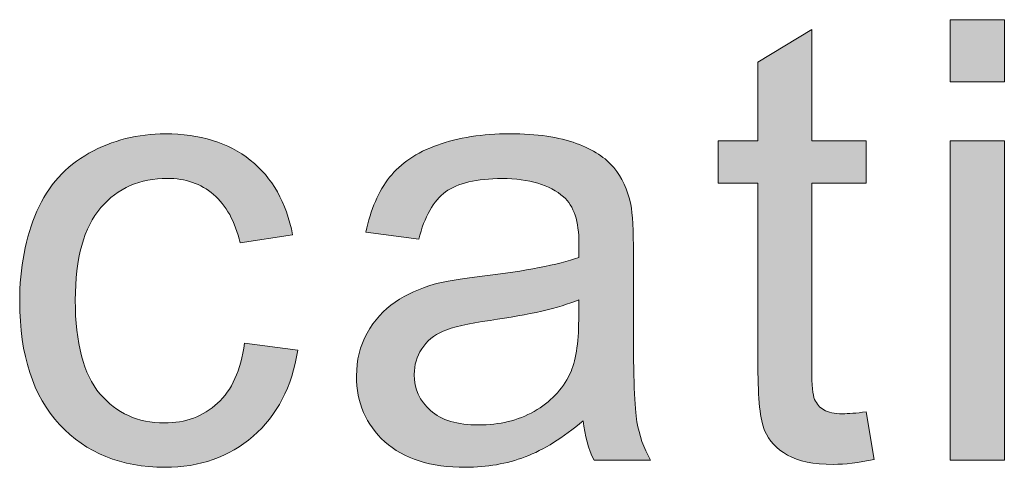
# Model space of a CAD drawing. Units: inches. Extents: x 0 to 8.5, y -11 to 0.
# Drawn here: x 1 to 1.1, y -0.5 to -0.5 of the extents above; entities that cross this region are included whole.
import ezdxf

# ---------------------------------------------------------------- set-up
doc = ezdxf.new("R2010")
doc.units = ezdxf.units.IN
doc.header["$LTSCALE"] = 0.03937
doc.header["$MEASUREMENT"] = 0
doc.layers.add('TB', color=7, linetype='Continuous', true_color=0x000000)

# ---------------------------------------------------------------- blocks, each defined once
blk = doc.blocks.new('block 26')
at = {"layer": 'TB', "true_color": 0x231f20, "extrusion": (0, 0, -1)}
for points in [[(-1.06262, -0.50623), (-1.06262, -0.49966), (-1.06835, -0.49966), (-1.06835, -0.50623)], [(-1.05375, -0.5411), (-1.05458, -0.54614), (-1.05398, -0.54626), (-1.0534, -0.54637), (-1.05284, -0.54645), (-1.05229, -0.54653), (-1.05176, -0.54658), (-1.05124, -0.54663), (-1.05075, -0.54665), (-1.05027, -0.54666), (-1.04988, -0.54665), (-1.04951, -0.54664), (-1.04915, -0.54662), (-1.0488, -0.5466), (-1.04846, -0.54656), (-1.04813, -0.54652), (-1.04781, -0.54647), (-1.0475, -0.54641), (-1.0472, -0.54635), (-1.04706, -0.54631), (-1.04692, -0.54627), (-1.04678, -0.54623), (-1.04664, -0.54619), (-1.04651, -0.54615), (-1.04638, -0.5461), (-1.04625, -0.54606), (-1.04613, -0.54601), (-1.04601, -0.54595), (-1.04589, -0.5459), (-1.04577, -0.54585), (-1.04566, -0.54579), (-1.04555, -0.54573), (-1.04544, -0.54567), (-1.04523, -0.54554), (-1.04513, -0.54548), (-1.04503, -0.54541), (-1.04493, -0.54535), (-1.04483, -0.54528), (-1.04474, -0.54521), (-1.04464, -0.54514), (-1.04455, -0.54507), (-1.04447, -0.54499), (-1.04438, -0.54492), (-1.04429, -0.54484), (-1.04421, -0.54477), (-1.04413, -0.54469), (-1.04405, -0.54461), (-1.04398, -0.54453), (-1.0439, -0.54445), (-1.04383, -0.54437), (-1.04376, -0.54428), (-1.04369, -0.5442), (-1.04362, -0.54411), (-1.04356, -0.54402), (-1.0435, -0.54393), (-1.04343, -0.54384), (-1.04338, -0.54375), (-1.04332, -0.54366), (-1.04326, -0.54356), (-1.04321, -0.54347), (-1.04316, -0.54337), (-1.04311, -0.54328), (-1.04307, -0.54318), (-1.04302, -0.54308), (-1.04298, -0.54297), (-1.04294, -0.54286), (-1.0429, -0.54275), (-1.04286, -0.54262), (-1.04282, -0.54249), (-1.04279, -0.54236), (-1.04275, -0.54221), (-1.04272, -0.54206), (-1.04266, -0.54174), (-1.0426, -0.54138), (-1.04254, -0.541), (-1.0425, -0.5406), (-1.04242, -0.5397), (-1.04236, -0.53869), (-1.04233, -0.53757), (-1.04232, -0.53634), (-1.04232, -0.53634), (-1.04232, -0.51693), (-1.04232, -0.51693), (-1.03813, -0.51693), (-1.03813, -0.51693), (-1.03813, -0.51248), (-1.03813, -0.51248), (-1.04232, -0.51248), (-1.04232, -0.51248), (-1.04232, -0.50414), (-1.04232, -0.50414), (-1.048, -0.50071), (-1.048, -0.50071), (-1.048, -0.51248), (-1.048, -0.51248), (-1.05375, -0.51248), (-1.05375, -0.51248), (-1.05375, -0.51693), (-1.05375, -0.51693), (-1.048, -0.51693), (-1.048, -0.51693), (-1.048, -0.53665), (-1.04801, -0.53723), (-1.04802, -0.53776), (-1.04805, -0.53824), (-1.04808, -0.53866), (-1.0481, -0.53885), (-1.04812, -0.53903), (-1.04815, -0.53919), (-1.04818, -0.53934), (-1.04819, -0.53941), (-1.04821, -0.53947), (-1.04822, -0.53954), (-1.04824, -0.53959), (-1.04826, -0.53965), (-1.04828, -0.5397), (-1.04829, -0.53975), (-1.0483, -0.53977), (-1.04831, -0.53979), (-1.04833, -0.53984), (-1.04835, -0.53988), (-1.04837, -0.53992), (-1.04839, -0.53996), (-1.04842, -0.54001), (-1.04844, -0.54005), (-1.04846, -0.54009), (-1.04849, -0.54013), (-1.04851, -0.54016), (-1.04854, -0.5402), (-1.04857, -0.54024), (-1.04859, -0.54028), (-1.04862, -0.54031), (-1.04865, -0.54035), (-1.04868, -0.54039), (-1.04871, -0.54042), (-1.04874, -0.54046), (-1.04877, -0.54049), (-1.0488, -0.54052), (-1.04884, -0.54056), (-1.04887, -0.54059), (-1.04891, -0.54062), (-1.04894, -0.54065), (-1.04898, -0.54068), (-1.04901, -0.54071), (-1.04905, -0.54074), (-1.04909, -0.54077), (-1.04913, -0.5408), (-1.04917, -0.54083), (-1.04921, -0.54085), (-1.04925, -0.54088), (-1.04929, -0.54091), (-1.04933, -0.54093), (-1.04938, -0.54096), (-1.04942, -0.54098), (-1.04947, -0.541), (-1.04952, -0.54102), (-1.04957, -0.54105), (-1.04962, -0.54107), (-1.04967, -0.54109), (-1.04972, -0.5411), (-1.04978, -0.54112), (-1.04983, -0.54114), (-1.04989, -0.54116), (-1.04995, -0.54117), (-1.05, -0.54119), (-1.05012, -0.54121), (-1.05025, -0.54124), (-1.05038, -0.54126), (-1.05051, -0.54127), (-1.05065, -0.54129), (-1.05079, -0.5413), (-1.05094, -0.54131), (-1.05109, -0.54131), (-1.05124, -0.54131), (-1.05149, -0.54131), (-1.05176, -0.5413), (-1.05204, -0.54128), (-1.05235, -0.54126), (-1.05301, -0.54119)], [(-0.98809, -0.53385), (-0.99371, -0.53459), (-0.99365, -0.53495), (-0.99358, -0.5353), (-0.99351, -0.53566), (-0.99343, -0.536), (-0.99335, -0.53634), (-0.99326, -0.53668), (-0.99317, -0.53701), (-0.99307, -0.53734), (-0.99296, -0.53766), (-0.99285, -0.53797), (-0.99274, -0.53829), (-0.99261, -0.53859), (-0.99249, -0.53889), (-0.99235, -0.53919), (-0.99221, -0.53948), (-0.99207, -0.53977), (-0.99192, -0.54005), (-0.99176, -0.54033), (-0.9916, -0.5406), (-0.99143, -0.54087), (-0.99126, -0.54113), (-0.99108, -0.54138), (-0.9909, -0.54164), (-0.99071, -0.54188), (-0.99051, -0.54213), (-0.99031, -0.54236), (-0.9901, -0.5426), (-0.98989, -0.54282), (-0.98967, -0.54305), (-0.98945, -0.54327), (-0.98922, -0.54348), (-0.98899, -0.54369), (-0.98875, -0.54389), (-0.98851, -0.54408), (-0.98826, -0.54427), (-0.98801, -0.54446), (-0.98776, -0.54463), (-0.98751, -0.5448), (-0.98725, -0.54496), (-0.98699, -0.54512), (-0.98672, -0.54527), (-0.98645, -0.54542), (-0.98618, -0.54555), (-0.9859, -0.54569), (-0.98562, -0.54581), (-0.98534, -0.54593), (-0.98505, -0.54604), (-0.98476, -0.54615), (-0.98447, -0.54625), (-0.98418, -0.54634), (-0.98388, -0.54643), (-0.98357, -0.54651), (-0.98327, -0.54658), (-0.98296, -0.54665), (-0.98264, -0.54671), (-0.98233, -0.54676), (-0.98201, -0.54681), (-0.98168, -0.54685), (-0.98136, -0.54689), (-0.98102, -0.54692), (-0.98069, -0.54694), (-0.98035, -0.54696), (-0.98001, -0.54697), (-0.97967, -0.54697), (-0.97924, -0.54697), (-0.97881, -0.54695), (-0.9784, -0.54693), (-0.97798, -0.5469), (-0.97757, -0.54686), (-0.97717, -0.54681), (-0.97677, -0.54675), (-0.97638, -0.54669), (-0.97599, -0.54661), (-0.97561, -0.54653), (-0.97523, -0.54644), (-0.97486, -0.54633), (-0.97449, -0.54622), (-0.97413, -0.54611), (-0.97378, -0.54598), (-0.97343, -0.54584), (-0.97308, -0.5457), (-0.97274, -0.54554), (-0.97241, -0.54538), (-0.97208, -0.54521), (-0.97175, -0.54502), (-0.97144, -0.54484), (-0.97112, -0.54464), (-0.97081, -0.54443), (-0.97051, -0.54421), (-0.97022, -0.54399), (-0.96992, -0.54375), (-0.96964, -0.54351), (-0.96936, -0.54326), (-0.96908, -0.543), (-0.96881, -0.54273), (-0.96855, -0.54245), (-0.96829, -0.54217), (-0.96804, -0.54187), (-0.96779, -0.54157), (-0.96756, -0.54126), (-0.96733, -0.54094), (-0.96711, -0.54061), (-0.9669, -0.54028), (-0.9667, -0.53994), (-0.96651, -0.53959), (-0.96632, -0.53924), (-0.96615, -0.53887), (-0.96598, -0.5385), (-0.96582, -0.53812), (-0.96566, -0.53774), (-0.96552, -0.53734), (-0.96538, -0.53694), (-0.96526, -0.53653), (-0.96514, -0.53611), (-0.96503, -0.53569), (-0.96492, -0.53526), (-0.96483, -0.53482), (-0.96474, -0.53437), (-0.96466, -0.53391), (-0.96459, -0.53345), (-0.96453, -0.53298), (-0.96448, -0.5325), (-0.96443, -0.53202), (-0.96439, -0.53152), (-0.96434, -0.53051), (-0.96433, -0.52947), (-0.96434, -0.5288), (-0.96436, -0.52813), (-0.96439, -0.52748), (-0.96444, -0.52683), (-0.96451, -0.5262), (-0.96459, -0.52557), (-0.96468, -0.52496), (-0.96478, -0.52436), (-0.96491, -0.52376), (-0.96504, -0.52318), (-0.96519, -0.52261), (-0.96535, -0.52205), (-0.96553, -0.5215), (-0.96572, -0.52096), (-0.96593, -0.52043), (-0.96615, -0.51991), (-0.96626, -0.51966), (-0.96638, -0.51941), (-0.9665, -0.51916), (-0.96663, -0.51892), (-0.96676, -0.51868), (-0.96689, -0.51845), (-0.96703, -0.51822), (-0.96717, -0.51799), (-0.96731, -0.51777), (-0.96746, -0.51755), (-0.96761, -0.51734), (-0.96777, -0.51713), (-0.96793, -0.51692), (-0.96809, -0.51672), (-0.96826, -0.51652), (-0.96843, -0.51633), (-0.9686, -0.51614), (-0.96878, -0.51595), (-0.96896, -0.51577), (-0.96914, -0.51559), (-0.96933, -0.51542), (-0.96952, -0.51525), (-0.96972, -0.51508), (-0.96992, -0.51492), (-0.97012, -0.51476), (-0.97033, -0.51461), (-0.97054, -0.51446), (-0.97076, -0.51431), (-0.97098, -0.51417), (-0.9712, -0.51403), (-0.97142, -0.5139), (-0.97165, -0.51377), (-0.97212, -0.51352), (-0.97259, -0.51329), (-0.97306, -0.51307), (-0.97354, -0.51287), (-0.97403, -0.51269), (-0.97452, -0.51252), (-0.97502, -0.51237), (-0.97552, -0.51223), (-0.97602, -0.51211), (-0.97654, -0.51201), (-0.97705, -0.51192), (-0.97757, -0.51185), (-0.9781, -0.51179), (-0.97863, -0.51175), (-0.97917, -0.51173), (-0.97971, -0.51172), (-0.98039, -0.51173), (-0.98105, -0.51176), (-0.98138, -0.51179), (-0.9817, -0.51182), (-0.98202, -0.51185), (-0.98233, -0.51189), (-0.98264, -0.51194), (-0.98294, -0.51199), (-0.98325, -0.51205), (-0.98354, -0.51211), (-0.98384, -0.51218), (-0.98413, -0.51225), (-0.98441, -0.51233), (-0.9847, -0.51242), (-0.98498, -0.51251), (-0.98525, -0.5126), (-0.98552, -0.5127), (-0.98579, -0.51281), (-0.98605, -0.51292), (-0.98631, -0.51304), (-0.98656, -0.51316), (-0.98682, -0.51329), (-0.98706, -0.51342), (-0.98731, -0.51356), (-0.98755, -0.5137), (-0.98778, -0.51385), (-0.98801, -0.514), (-0.98824, -0.51416), (-0.98847, -0.51433), (-0.98869, -0.5145), (-0.9889, -0.51468), (-0.98912, -0.51486), (-0.98932, -0.51504), (-0.98952, -0.51523), (-0.98972, -0.51543), (-0.98991, -0.51563), (-0.9901, -0.51583), (-0.99028, -0.51604), (-0.99046, -0.51625), (-0.99063, -0.51647), (-0.9908, -0.51669), (-0.99096, -0.51692), (-0.99112, -0.51715), (-0.99127, -0.51738), (-0.99141, -0.51762), (-0.99156, -0.51787), (-0.99169, -0.51812), (-0.99183, -0.51837), (-0.99195, -0.51863), (-0.99208, -0.51889), (-0.99219, -0.51916), (-0.99231, -0.51943), (-0.99242, -0.5197), (-0.99252, -0.51998), (-0.99262, -0.52027), (-0.99271, -0.52056), (-0.9928, -0.52085), (-0.99288, -0.52115), (-0.99296, -0.52146), (-0.99303, -0.52176), (-0.9931, -0.52208), (-0.99316, -0.52239), (-0.99316, -0.52239), (-0.98762, -0.52325), (-0.98751, -0.52283), (-0.9874, -0.52242), (-0.98727, -0.52203), (-0.98714, -0.52165), (-0.98707, -0.52147), (-0.987, -0.52129), (-0.98692, -0.52111), (-0.98685, -0.52093), (-0.98677, -0.52076), (-0.98668, -0.5206), (-0.9866, -0.52043), (-0.98651, -0.52027), (-0.98642, -0.52011), (-0.98633, -0.51996), (-0.98624, -0.5198), (-0.98614, -0.51966), (-0.98604, -0.51951), (-0.98594, -0.51937), (-0.98583, -0.51923), (-0.98573, -0.5191), (-0.98562, -0.51896), (-0.98551, -0.51884), (-0.9854, -0.51871), (-0.98528, -0.51859), (-0.98516, -0.51847), (-0.98504, -0.51835), (-0.98492, -0.51824), (-0.9848, -0.51813), (-0.98467, -0.51803), (-0.98454, -0.51793), (-0.98441, -0.51783), (-0.98428, -0.51773), (-0.98415, -0.51764), (-0.98401, -0.51755), (-0.98387, -0.51747), (-0.98374, -0.51739), (-0.9836, -0.51731), (-0.98345, -0.51723), (-0.98331, -0.51716), (-0.98317, -0.51709), (-0.98302, -0.51703), (-0.98287, -0.51697), (-0.98272, -0.51691), (-0.98257, -0.51685), (-0.98242, -0.5168), (-0.98226, -0.51675), (-0.98211, -0.51671), (-0.98195, -0.51667), (-0.98179, -0.51663), (-0.98163, -0.51659), (-0.98146, -0.51656), (-0.9813, -0.51653), (-0.98113, -0.51651), (-0.98097, -0.51649), (-0.9808, -0.51647), (-0.98063, -0.51645), (-0.98045, -0.51644), (-0.98028, -0.51643), (-0.9801, -0.51643), (-0.97993, -0.51643), (-0.97966, -0.51643), (-0.97939, -0.51644), (-0.97913, -0.51645), (-0.97887, -0.51647), (-0.97862, -0.5165), (-0.97836, -0.51653), (-0.97812, -0.51657), (-0.97787, -0.51662), (-0.97763, -0.51667), (-0.97739, -0.51673), (-0.97715, -0.51679), (-0.97692, -0.51686), (-0.97668, -0.51694), (-0.97646, -0.51702), (-0.97623, -0.5171), (-0.97601, -0.5172), (-0.97579, -0.5173), (-0.97558, -0.5174), (-0.97537, -0.51752), (-0.97516, -0.51763), (-0.97495, -0.51776), (-0.97475, -0.51789), (-0.97455, -0.51802), (-0.97435, -0.51816), (-0.97416, -0.51831), (-0.97397, -0.51847), (-0.97379, -0.51863), (-0.9736, -0.51879), (-0.97342, -0.51897), (-0.97324, -0.51914), (-0.97307, -0.51933), (-0.9729, -0.51952), (-0.97274, -0.51971), (-0.97258, -0.51992), (-0.97242, -0.52013), (-0.97227, -0.52035), (-0.97213, -0.52057), (-0.97199, -0.5208), (-0.97185, -0.52104), (-0.97172, -0.52129), (-0.9716, -0.52154), (-0.97148, -0.5218), (-0.97137, -0.52207), (-0.97126, -0.52235), (-0.97116, -0.52263), (-0.97106, -0.52292), (-0.97097, -0.52321), (-0.97088, -0.52351), (-0.9708, -0.52382), (-0.97072, -0.52414), (-0.97065, -0.52446), (-0.97058, -0.52479), (-0.97052, -0.52513), (-0.97047, -0.52548), (-0.97037, -0.52619), (-0.9703, -0.52693), (-0.97024, -0.52769), (-0.97021, -0.52849), (-0.9702, -0.52931), (-0.97021, -0.53015), (-0.97024, -0.53095), (-0.97029, -0.53173), (-0.97036, -0.53248), (-0.97046, -0.5332), (-0.97051, -0.53354), (-0.97057, -0.53389), (-0.97063, -0.53422), (-0.9707, -0.53455), (-0.97077, -0.53487), (-0.97085, -0.53518), (-0.97094, -0.53549), (-0.97103, -0.53578), (-0.97112, -0.53607), (-0.97122, -0.53636), (-0.97132, -0.53663), (-0.97143, -0.5369), (-0.97155, -0.53717), (-0.97167, -0.53742), (-0.97179, -0.53767), (-0.97192, -0.53791), (-0.97206, -0.53814), (-0.9722, -0.53837), (-0.97234, -0.53859), (-0.97249, -0.5388), (-0.97265, -0.539), (-0.97281, -0.5392), (-0.97297, -0.53939), (-0.97314, -0.53957), (-0.97331, -0.53975), (-0.97348, -0.53992), (-0.97366, -0.54008), (-0.97384, -0.54024), (-0.97402, -0.5404), (-0.97421, -0.54054), (-0.9744, -0.54068), (-0.97459, -0.54082), (-0.97478, -0.54095), (-0.97498, -0.54107), (-0.97518, -0.54119), (-0.97539, -0.5413), (-0.9756, -0.54141), (-0.97581, -0.54151), (-0.97602, -0.5416), (-0.97624, -0.54169), (-0.97646, -0.54177), (-0.97668, -0.54184), (-0.97691, -0.54191), (-0.97714, -0.54198), (-0.97737, -0.54203), (-0.97761, -0.54208), (-0.97785, -0.54213), (-0.97809, -0.54217), (-0.97834, -0.5422), (-0.97859, -0.54223), (-0.97884, -0.54225), (-0.97909, -0.54226), (-0.97935, -0.54227), (-0.97961, -0.54228), (-0.97982, -0.54227), (-0.98003, -0.54227), (-0.98023, -0.54226), (-0.98044, -0.54224), (-0.98064, -0.54223), (-0.98083, -0.5422), (-0.98103, -0.54218), (-0.98122, -0.54215), (-0.98142, -0.54211), (-0.98161, -0.54207), (-0.98179, -0.54203), (-0.98198, -0.54199), (-0.98216, -0.54193), (-0.98234, -0.54188), (-0.98252, -0.54182), (-0.9827, -0.54176), (-0.98287, -0.54169), (-0.98304, -0.54162), (-0.98321, -0.54155), (-0.98338, -0.54147), (-0.98355, -0.54138), (-0.98371, -0.5413), (-0.98387, -0.5412), (-0.98403, -0.54111), (-0.98419, -0.54101), (-0.98434, -0.54091), (-0.9845, -0.5408), (-0.98465, -0.54069), (-0.9848, -0.54057), (-0.98494, -0.54045), (-0.98509, -0.54033), (-0.98523, -0.5402), (-0.98537, -0.54007), (-0.98551, -0.53994), (-0.98564, -0.5398), (-0.98577, -0.53965), (-0.98589, -0.53951), (-0.98602, -0.53935), (-0.98614, -0.5392), (-0.98625, -0.53903), (-0.98637, -0.53887), (-0.98648, -0.5387), (-0.98659, -0.53852), (-0.98669, -0.53835), (-0.98679, -0.53816), (-0.98689, -0.53798), (-0.98698, -0.53778), (-0.98707, -0.53759), (-0.98716, -0.53739), (-0.98724, -0.53718), (-0.98733, -0.53697), (-0.9874, -0.53676), (-0.98748, -0.53654), (-0.98755, -0.53632), (-0.98762, -0.53609), (-0.98768, -0.53586), (-0.98781, -0.53539), (-0.98791, -0.53489), (-0.98801, -0.53438)], [(-1.06262, -0.54621), (-1.06262, -0.51248), (-1.06835, -0.51248), (-1.06835, -0.54621)]]:
    blk.add_hatch(color=250, dxfattribs=at).paths.add_polyline_path(points, flags=0)
h = blk.add_hatch(color=250, dxfattribs=at)
h.paths.add_polyline_path([(-1.02386, -0.54205), (-1.02307, -0.5427), (-1.02268, -0.54301), (-1.02228, -0.5433), (-1.0219, -0.54358), (-1.02151, -0.54385), (-1.02112, -0.54411), (-1.02074, -0.54435), (-1.02036, -0.54459), (-1.01998, -0.54481), (-1.0196, -0.54501), (-1.01922, -0.54521), (-1.01885, -0.54539), (-1.01848, -0.54556), (-1.01811, -0.54571), (-1.01774, -0.54586), (-1.01737, -0.54599), (-1.017, -0.54612), (-1.01663, -0.54624), (-1.01625, -0.54635), (-1.01587, -0.54645), (-1.01548, -0.54654), (-1.01509, -0.54662), (-1.0147, -0.54669), (-1.0143, -0.54676), (-1.0139, -0.54681), (-1.0135, -0.54686), (-1.01309, -0.5469), (-1.01268, -0.54693), (-1.01227, -0.54695), (-1.01185, -0.54697), (-1.01143, -0.54697), (-1.01075, -0.54696), (-1.01009, -0.54693), (-1.00976, -0.5469), (-1.00944, -0.54687), (-1.00913, -0.54684), (-1.00882, -0.5468), (-1.00851, -0.54675), (-1.00821, -0.5467), (-1.00792, -0.54665), (-1.00763, -0.54659), (-1.00734, -0.54652), (-1.00706, -0.54645), (-1.00679, -0.54637), (-1.00652, -0.54629), (-1.00626, -0.5462), (-1.006, -0.54611), (-1.00574, -0.54601), (-1.00549, -0.54591), (-1.00525, -0.5458), (-1.00501, -0.54569), (-1.00477, -0.54557), (-1.00454, -0.54544), (-1.00432, -0.54531), (-1.0041, -0.54518), (-1.00389, -0.54504), (-1.00368, -0.54489), (-1.00347, -0.54474), (-1.00327, -0.54459), (-1.00308, -0.54442), (-1.00289, -0.54426), (-1.00271, -0.54409), (-1.00253, -0.54391), (-1.00236, -0.54374), (-1.00219, -0.54356), (-1.00203, -0.54337), (-1.00188, -0.54319), (-1.00173, -0.543), (-1.00159, -0.54281), (-1.00145, -0.54261), (-1.00132, -0.54242), (-1.00119, -0.54221), (-1.00107, -0.54201), (-1.00096, -0.5418), (-1.00085, -0.54159), (-1.00075, -0.54138), (-1.00065, -0.54117), (-1.00056, -0.54095), (-1.00048, -0.54073), (-1.0004, -0.5405), (-1.00033, -0.54027), (-1.00026, -0.54004), (-1.0002, -0.53981), (-1.00014, -0.53957), (-1.00009, -0.53933), (-1.00005, -0.53909), (-1.00001, -0.53885), (-0.99998, -0.5386), (-0.99995, -0.53835), (-0.99993, -0.53809), (-0.99992, -0.53784), (-0.99991, -0.53758), (-0.99991, -0.53731), (-0.99991, -0.53701), (-0.99992, -0.5367), (-0.99995, -0.5364), (-0.99998, -0.53611), (-1.00002, -0.53581), (-1.00006, -0.53552), (-1.00012, -0.53523), (-1.00019, -0.53495), (-1.00026, -0.53467), (-1.00035, -0.53439), (-1.00044, -0.53411), (-1.00054, -0.53384), (-1.00065, -0.53358), (-1.00077, -0.53331), (-1.0009, -0.53305), (-1.00103, -0.5328), (-1.00118, -0.53254), (-1.00133, -0.5323), (-1.00148, -0.53205), (-1.00164, -0.53182), (-1.00181, -0.53159), (-1.00198, -0.53137), (-1.00215, -0.53115), (-1.00234, -0.53094), (-1.00252, -0.53074), (-1.00272, -0.53055), (-1.00291, -0.53036), (-1.00312, -0.53017), (-1.00333, -0.52999), (-1.00354, -0.52982), (-1.00376, -0.52966), (-1.00399, -0.5295), (-1.00422, -0.52935), (-1.00445, -0.5292), (-1.00469, -0.52906), (-1.00493, -0.52893), (-1.00518, -0.52879), (-1.00542, -0.52866), (-1.00568, -0.52854), (-1.00593, -0.52842), (-1.00619, -0.52831), (-1.00645, -0.5282), (-1.00672, -0.52809), (-1.00699, -0.52799), (-1.00726, -0.52789), (-1.00753, -0.5278), (-1.00781, -0.52771), (-1.0081, -0.52763), (-1.00855, -0.52752), (-1.00905, -0.52741), (-1.0096, -0.5273), (-1.01021, -0.52719), (-1.01159, -0.52698), (-1.01318, -0.52677), (-1.01642, -0.52634), (-1.01786, -0.52611), (-1.01919, -0.52587), (-1.02041, -0.52562), (-1.02152, -0.52536), (-1.02203, -0.52522), (-1.02251, -0.52509), (-1.02296, -0.52495), (-1.02338, -0.52481), (-1.02341, -0.52332), (-1.0234, -0.52289), (-1.02338, -0.52247), (-1.02337, -0.52227), (-1.02335, -0.52208), (-1.02333, -0.52188), (-1.02331, -0.5217), (-1.02328, -0.52151), (-1.02325, -0.52133), (-1.02322, -0.52115), (-1.02318, -0.52098), (-1.02314, -0.52081), (-1.0231, -0.52065), (-1.02305, -0.52049), (-1.023, -0.52033), (-1.02295, -0.52018), (-1.0229, -0.52004), (-1.02284, -0.51989), (-1.02277, -0.51975), (-1.02271, -0.51962), (-1.02264, -0.51948), (-1.02257, -0.51936), (-1.02249, -0.51923), (-1.02242, -0.51911), (-1.02238, -0.51906), (-1.02234, -0.519), (-1.02229, -0.51894), (-1.02225, -0.51889), (-1.02221, -0.51883), (-1.02216, -0.51878), (-1.02212, -0.51873), (-1.02207, -0.51868), (-1.02203, -0.51863), (-1.02198, -0.51858), (-1.02193, -0.51853), (-1.02188, -0.51848), (-1.02183, -0.51844), (-1.02178, -0.51839), (-1.02164, -0.51827), (-1.0215, -0.51816), (-1.02136, -0.51805), (-1.0212, -0.51794), (-1.02105, -0.51783), (-1.02089, -0.51773), (-1.02073, -0.51764), (-1.02056, -0.51755), (-1.02039, -0.51746), (-1.02021, -0.51737), (-1.02003, -0.51729), (-1.01985, -0.51721), (-1.01966, -0.51714), (-1.01947, -0.51707), (-1.01927, -0.517), (-1.01907, -0.51694), (-1.01886, -0.51688), (-1.01865, -0.51683), (-1.01844, -0.51677), (-1.01822, -0.51673), (-1.018, -0.51668), (-1.01777, -0.51664), (-1.01754, -0.51661), (-1.01731, -0.51657), (-1.01707, -0.51655), (-1.01683, -0.51652), (-1.01633, -0.51648), (-1.01582, -0.51646), (-1.01529, -0.51645), (-1.01479, -0.51646), (-1.01431, -0.51647), (-1.01384, -0.5165), (-1.0134, -0.51654), (-1.01297, -0.51659), (-1.01255, -0.51665), (-1.01215, -0.51672), (-1.01196, -0.51676), (-1.01177, -0.51681), (-1.01159, -0.51685), (-1.01141, -0.5169), (-1.01123, -0.51695), (-1.01106, -0.51701), (-1.01089, -0.51706), (-1.01073, -0.51712), (-1.01057, -0.51718), (-1.01041, -0.51725), (-1.01026, -0.51732), (-1.01012, -0.51739), (-1.00997, -0.51746), (-1.00983, -0.51753), (-1.0097, -0.51761), (-1.00957, -0.51769), (-1.00944, -0.51778), (-1.00932, -0.51786), (-1.0092, -0.51795), (-1.00908, -0.51805), (-1.00897, -0.51815), (-1.00886, -0.51825), (-1.00874, -0.51836), (-1.00864, -0.51847), (-1.00853, -0.51859), (-1.00842, -0.51871), (-1.00832, -0.51883), (-1.00822, -0.51896), (-1.00812, -0.5191), (-1.00802, -0.51923), (-1.00793, -0.51938), (-1.00783, -0.51952), (-1.00774, -0.51967), (-1.00765, -0.51983), (-1.00756, -0.51998), (-1.00748, -0.52015), (-1.00739, -0.52031), (-1.00731, -0.52049), (-1.00723, -0.52066), (-1.00715, -0.52084), (-1.007, -0.52121), (-1.00686, -0.5216), (-1.00673, -0.52201), (-1.0066, -0.52243), (-1.00648, -0.52287), (-1.00648, -0.52287), (-1.0009, -0.52211), (-1.00099, -0.52167), (-1.0011, -0.52123), (-1.00121, -0.52081), (-1.00133, -0.5204), (-1.00146, -0.52), (-1.0016, -0.51961), (-1.00175, -0.51923), (-1.0019, -0.51887), (-1.00206, -0.51851), (-1.00223, -0.51816), (-1.00241, -0.51783), (-1.00259, -0.5175), (-1.00278, -0.51719), (-1.00298, -0.51689), (-1.00308, -0.51674), (-1.00319, -0.5166), (-1.0033, -0.51646), (-1.00352, -0.51618), (-1.00363, -0.51604), (-1.00375, -0.51591), (-1.00387, -0.51578), (-1.00399, -0.51565), (-1.00411, -0.51552), (-1.00424, -0.5154), (-1.00438, -0.51527), (-1.00451, -0.51515), (-1.00465, -0.51503), (-1.00479, -0.51492), (-1.00493, -0.5148), (-1.00508, -0.51469), (-1.00523, -0.51458), (-1.00538, -0.51447), (-1.00554, -0.51436), (-1.00586, -0.51415), (-1.0062, -0.51395), (-1.00654, -0.51376), (-1.0069, -0.51357), (-1.00727, -0.5134), (-1.00765, -0.51323), (-1.00804, -0.51307), (-1.00845, -0.51291), (-1.00887, -0.51277), (-1.00929, -0.51264), (-1.00972, -0.51251), (-1.01017, -0.51239), (-1.01062, -0.51229), (-1.01107, -0.51219), (-1.01154, -0.5121), (-1.01202, -0.51202), (-1.0125, -0.51195), (-1.01299, -0.51189), (-1.01349, -0.51184), (-1.01399, -0.51179), (-1.01451, -0.51176), (-1.01503, -0.51174), (-1.01556, -0.51172), (-1.0161, -0.51172), (-1.01716, -0.51173), (-1.01816, -0.51178), (-1.01865, -0.51182), (-1.01912, -0.51186), (-1.01957, -0.51191), (-1.02002, -0.51197), (-1.02045, -0.51204), (-1.02087, -0.51212), (-1.02128, -0.5122), (-1.02167, -0.51229), (-1.02205, -0.51239), (-1.02242, -0.5125), (-1.02278, -0.51261), (-1.02313, -0.51274), (-1.02346, -0.51287), (-1.02378, -0.513), (-1.02408, -0.51314), (-1.02438, -0.51328), (-1.02467, -0.51342), (-1.02494, -0.51357), (-1.02521, -0.51373), (-1.02546, -0.51389), (-1.02571, -0.51405), (-1.02594, -0.51421), (-1.02605, -0.5143), (-1.02616, -0.51438), (-1.02627, -0.51447), (-1.02637, -0.51456), (-1.02647, -0.51465), (-1.02657, -0.51474), (-1.02666, -0.51483), (-1.02676, -0.51492), (-1.02685, -0.51501), (-1.02693, -0.51511), (-1.02702, -0.5152), (-1.0271, -0.5153), (-1.02725, -0.51549), (-1.0274, -0.51569), (-1.02755, -0.5159), (-1.02768, -0.51612), (-1.02782, -0.51634), (-1.02794, -0.51656), (-1.02806, -0.5168), (-1.02818, -0.51704), (-1.02828, -0.51728), (-1.02839, -0.51753), (-1.02848, -0.51779), (-1.02857, -0.51806), (-1.02866, -0.51833), (-1.02874, -0.51861), (-1.02881, -0.51889), (-1.02888, -0.51918), (-1.02891, -0.51937), (-1.02894, -0.51958), (-1.02897, -0.51981), (-1.029, -0.52006), (-1.02905, -0.52061), (-1.02909, -0.52123), (-1.02914, -0.5227), (-1.02916, -0.52445), (-1.02916, -0.52446), (-1.02916, -0.53208), (-1.02918, -0.5357), (-1.02925, -0.53859), (-1.0293, -0.53975), (-1.02937, -0.54074), (-1.0294, -0.54116), (-1.02944, -0.54154), (-1.02948, -0.54187), (-1.02953, -0.54215), (-1.02958, -0.54242), (-1.02963, -0.54268), (-1.02969, -0.54294), (-1.02975, -0.5432), (-1.02982, -0.54346), (-1.0299, -0.54372), (-1.02998, -0.54397), (-1.03007, -0.54423), (-1.03016, -0.54448), (-1.03026, -0.54473), (-1.03036, -0.54498), (-1.03047, -0.54523), (-1.03059, -0.54548), (-1.03071, -0.54572), (-1.03083, -0.54597), (-1.03097, -0.54621), (-1.03096, -0.54621), (-1.025, -0.54621), (-1.02489, -0.54599), (-1.02478, -0.54576), (-1.02468, -0.54552), (-1.02459, -0.54529), (-1.0245, -0.54504), (-1.02442, -0.54479), (-1.02434, -0.54454), (-1.02426, -0.54428), (-1.0242, -0.54402), (-1.02413, -0.54375), (-1.02407, -0.54348), (-1.02402, -0.5432), (-1.02397, -0.54292), (-1.02393, -0.54263), (-1.02389, -0.54234)], flags=0)
h.paths.add_polyline_path([(-1.02338, -0.52928), (-1.02298, -0.52944), (-1.02256, -0.52959), (-1.02211, -0.52974), (-1.02163, -0.52989), (-1.02113, -0.53004), (-1.02061, -0.53018), (-1.01949, -0.53046), (-1.01827, -0.53072), (-1.01696, -0.53098), (-1.01555, -0.53121), (-1.01404, -0.53144), (-1.01241, -0.5317), (-1.01169, -0.53184), (-1.01103, -0.53198), (-1.01044, -0.53213), (-1.01017, -0.5322), (-1.00991, -0.53228), (-1.00968, -0.53235), (-1.00945, -0.53243), (-1.00925, -0.53251), (-1.00915, -0.53255), (-1.00888, -0.53267), (-1.0087, -0.53276), (-1.00853, -0.53285), (-1.00837, -0.53294), (-1.00829, -0.53299), (-1.00821, -0.53304), (-1.00813, -0.53309), (-1.00805, -0.53315), (-1.00798, -0.5332), (-1.0079, -0.53326), (-1.00783, -0.53331), (-1.00776, -0.53337), (-1.00769, -0.53343), (-1.00762, -0.53349), (-1.00755, -0.53355), (-1.00749, -0.53361), (-1.00742, -0.53367), (-1.00736, -0.53374), (-1.0073, -0.5338), (-1.00723, -0.53387), (-1.00718, -0.53394), (-1.00712, -0.53401), (-1.00706, -0.53408), (-1.007, -0.53415), (-1.00695, -0.53422), (-1.0069, -0.5343), (-1.00685, -0.53437), (-1.00675, -0.53453), (-1.0067, -0.5346), (-1.00665, -0.53468), (-1.00661, -0.53476), (-1.00657, -0.53484), (-1.00653, -0.53492), (-1.00649, -0.535), (-1.00645, -0.53508), (-1.00641, -0.53516), (-1.00638, -0.53524), (-1.00635, -0.53532), (-1.00631, -0.5354), (-1.00628, -0.53548), (-1.00626, -0.53557), (-1.00623, -0.53565), (-1.0062, -0.53574), (-1.00618, -0.53582), (-1.00616, -0.53591), (-1.00614, -0.53599), (-1.00612, -0.53608), (-1.0061, -0.53617), (-1.00608, -0.53625), (-1.00607, -0.53634), (-1.00606, -0.53643), (-1.00605, -0.53652), (-1.00604, -0.53661), (-1.00602, -0.53679), (-1.00601, -0.53698), (-1.00601, -0.53716), (-1.00601, -0.53731), (-1.00602, -0.53745), (-1.00602, -0.53758), (-1.00604, -0.53772), (-1.00605, -0.53786), (-1.00607, -0.53799), (-1.00609, -0.53813), (-1.00612, -0.53826), (-1.00614, -0.53839), (-1.00618, -0.53852), (-1.00621, -0.53864), (-1.00625, -0.53877), (-1.00629, -0.53889), (-1.00634, -0.53902), (-1.00639, -0.53914), (-1.00644, -0.53926), (-1.00649, -0.53938), (-1.00655, -0.53949), (-1.00661, -0.53961), (-1.00668, -0.53972), (-1.00675, -0.53984), (-1.00682, -0.53995), (-1.0069, -0.54006), (-1.00698, -0.54016), (-1.00706, -0.54027), (-1.00714, -0.54038), (-1.00723, -0.54048), (-1.00733, -0.54058), (-1.00742, -0.54068), (-1.00752, -0.54078), (-1.00762, -0.54088), (-1.00773, -0.54097), (-1.00784, -0.54107), (-1.00795, -0.54116), (-1.00807, -0.54125), (-1.00819, -0.54133), (-1.00831, -0.54141), (-1.00844, -0.54149), (-1.00857, -0.54157), (-1.0087, -0.54164), (-1.00883, -0.54171), (-1.00897, -0.54178), (-1.00911, -0.54184), (-1.00926, -0.5419), (-1.0094, -0.54196), (-1.00955, -0.54202), (-1.00971, -0.54207), (-1.00987, -0.54212), (-1.01003, -0.54216), (-1.01019, -0.5422), (-1.01036, -0.54224), (-1.01053, -0.54228), (-1.0107, -0.54232), (-1.01087, -0.54235), (-1.01105, -0.54237), (-1.01123, -0.5424), (-1.01142, -0.54242), (-1.01161, -0.54244), (-1.01199, -0.54247), (-1.01239, -0.54249), (-1.0128, -0.54249), (-1.01321, -0.54249), (-1.01362, -0.54247), (-1.01402, -0.54244), (-1.01441, -0.5424), (-1.0148, -0.54235), (-1.01518, -0.54229), (-1.01555, -0.54222), (-1.01592, -0.54214), (-1.01629, -0.54204), (-1.01665, -0.54193), (-1.017, -0.54182), (-1.01735, -0.54169), (-1.01769, -0.54155), (-1.01802, -0.54139), (-1.01819, -0.54131), (-1.01835, -0.54123), (-1.01852, -0.54115), (-1.01868, -0.54106), (-1.01899, -0.54087), (-1.01915, -0.54078), (-1.0193, -0.54068), (-1.01945, -0.54058), (-1.01959, -0.54048), (-1.01973, -0.54037), (-1.01987, -0.54027), (-1.02001, -0.54016), (-1.02015, -0.54005), (-1.02028, -0.53993), (-1.02041, -0.53982), (-1.02054, -0.5397), (-1.02066, -0.53958), (-1.02078, -0.53946), (-1.0209, -0.53934), (-1.02102, -0.53922), (-1.02114, -0.53909), (-1.02125, -0.53896), (-1.02136, -0.53883), (-1.02146, -0.53869), (-1.02157, -0.53856), (-1.02167, -0.53842), (-1.02177, -0.53828), (-1.02186, -0.53814), (-1.02196, -0.538), (-1.02205, -0.53785), (-1.02213, -0.53771), (-1.02222, -0.53756), (-1.0223, -0.5374), (-1.02238, -0.53725), (-1.02246, -0.5371), (-1.02252, -0.53697), (-1.02257, -0.53685), (-1.02262, -0.53672), (-1.02268, -0.53658), (-1.02273, -0.53645), (-1.02277, -0.53631), (-1.02282, -0.53616), (-1.02286, -0.53601), (-1.02295, -0.53571), (-1.02302, -0.53538), (-1.02309, -0.53505), (-1.02315, -0.5347), (-1.02321, -0.53433), (-1.02325, -0.53396), (-1.02329, -0.53356), (-1.02332, -0.53316), (-1.02335, -0.53273), (-1.02337, -0.5323), (-1.02338, -0.53139), (-1.02338, -0.53139)], flags=0)
at = {"layer": 'TB', "lineweight": 0}
for points in [[(1.06262, -0.50623), (1.06262, -0.49966), (1.06835, -0.49966), (1.06835, -0.50623), (1.06262, -0.50623)], [(1.06262, -0.54621), (1.06262, -0.51248), (1.06835, -0.51248), (1.06835, -0.54621), (1.06262, -0.54621)]]:
    blk.add_lwpolyline(points, dxfattribs=at)
for points, knots in [([(1.05375, -0.5411), (1.05375, -0.5411), (1.05458, -0.54614), (1.05458, -0.54614), (1.05296, -0.54648), (1.05153, -0.54666), (1.05027, -0.54666), (1.04819, -0.54666), (1.04658, -0.54633), (1.04544, -0.54567), (1.0443, -0.54502), (1.04348, -0.54415), (1.04302, -0.54308), (1.04256, -0.54202), (1.04232, -0.53977), (1.04232, -0.53634), (1.04232, -0.53634), (1.04232, -0.51693), (1.04232, -0.51693), (1.04232, -0.51693), (1.03813, -0.51693), (1.03813, -0.51693), (1.03813, -0.51693), (1.03813, -0.51248), (1.03813, -0.51248), (1.03813, -0.51248), (1.04232, -0.51248), (1.04232, -0.51248), (1.04232, -0.51248), (1.04232, -0.50414), (1.04232, -0.50414), (1.04232, -0.50414), (1.048, -0.50071), (1.048, -0.50071), (1.048, -0.50071), (1.048, -0.51248), (1.048, -0.51248), (1.048, -0.51248), (1.05375, -0.51248), (1.05375, -0.51248), (1.05375, -0.51248), (1.05375, -0.51693), (1.05375, -0.51693), (1.05375, -0.51693), (1.048, -0.51693), (1.048, -0.51693), (1.048, -0.51693), (1.048, -0.53665), (1.048, -0.53665), (1.048, -0.53828), (1.04811, -0.53933), (1.04831, -0.53979), (1.04852, -0.54026), (1.04884, -0.54064), (1.04929, -0.54091), (1.04975, -0.54118), (1.0504, -0.54131), (1.05124, -0.54131), (1.05188, -0.54131), (1.05272, -0.54125), (1.05375, -0.5411)], [0, 0, 0, 0, 1, 1, 1, 2, 2, 2, 3, 3, 3, 4, 4, 4, 5, 5, 5, 6, 6, 6, 7, 7, 7, 8, 8, 8, 9, 9, 9, 10, 10, 10, 11, 11, 11, 12, 12, 12, 13, 13, 13, 14, 14, 14, 15, 15, 15, 16, 16, 16, 17, 17, 17, 18, 18, 18, 19, 19, 19, 20, 20, 20, 20]), ([(0.98809, -0.53385), (0.98809, -0.53385), (0.99371, -0.53459), (0.99371, -0.53459), (0.9931, -0.53847), (0.99152, -0.54149), (0.98899, -0.54369), (0.98646, -0.54587), (0.98336, -0.54697), (0.97967, -0.54697), (0.97506, -0.54697), (0.97134, -0.54546), (0.96855, -0.54245), (0.96574, -0.53943), (0.96433, -0.5351), (0.96433, -0.52947), (0.96433, -0.52584), (0.96494, -0.52265), (0.96615, -0.51991), (0.96735, -0.51718), (0.96918, -0.51514), (0.97165, -0.51377), (0.97412, -0.51241), (0.97681, -0.51172), (0.97971, -0.51172), (0.98337, -0.51172), (0.98636, -0.51265), (0.98869, -0.5145), (0.99102, -0.51636), (0.99251, -0.51899), (0.99316, -0.52239), (0.99316, -0.52239), (0.98762, -0.52325), (0.98762, -0.52325), (0.98709, -0.52098), (0.98614, -0.51927), (0.9848, -0.51813), (0.98345, -0.51699), (0.98183, -0.51643), (0.97993, -0.51643), (0.97705, -0.51643), (0.9747, -0.51746), (0.9729, -0.51952), (0.97111, -0.52158), (0.9702, -0.52485), (0.9702, -0.52931), (0.9702, -0.53384), (0.97107, -0.53714), (0.97281, -0.5392), (0.97454, -0.54125), (0.97681, -0.54228), (0.97961, -0.54228), (0.98185, -0.54228), (0.98372, -0.54159), (0.98523, -0.5402), (0.98674, -0.53883), (0.98768, -0.53672), (0.98809, -0.53385)], [0, 0, 0, 0, 1, 1, 1, 2, 2, 2, 3, 3, 3, 4, 4, 4, 5, 5, 5, 6, 6, 6, 7, 7, 7, 8, 8, 8, 9, 9, 9, 10, 10, 10, 11, 11, 11, 12, 12, 12, 13, 13, 13, 14, 14, 14, 15, 15, 15, 16, 16, 16, 17, 17, 17, 18, 18, 18, 19, 19, 19, 19]), ([(1.02386, -0.54205), (1.02174, -0.54385), (1.01969, -0.54513), (1.01774, -0.54586), (1.01579, -0.5466), (1.01369, -0.54697), (1.01143, -0.54697), (1.00773, -0.54697), (1.00488, -0.54606), (1.00289, -0.54426), (1.00091, -0.54245), (0.99991, -0.54013), (0.99991, -0.53731), (0.99991, -0.53567), (1.00028, -0.53415), (1.00103, -0.5328), (1.00179, -0.53143), (1.00277, -0.53033), (1.00399, -0.5295), (1.00521, -0.52869), (1.00658, -0.52806), (1.0081, -0.52763), (1.00922, -0.52733), (1.01092, -0.52705), (1.01318, -0.52677), (1.0178, -0.52622), (1.0212, -0.52557), (1.02338, -0.52481), (1.0234, -0.52402), (1.02341, -0.52352), (1.02341, -0.52332), (1.02341, -0.52098), (1.02287, -0.51934), (1.02178, -0.51839), (1.02033, -0.5171), (1.01816, -0.51645), (1.01529, -0.51645), (1.01259, -0.51645), (1.01061, -0.51693), (1.00932, -0.51786), (1.00804, -0.51881), (1.00709, -0.52048), (1.00648, -0.52287), (1.00648, -0.52287), (1.0009, -0.52211), (1.0009, -0.52211), (1.0014, -0.51972), (1.00224, -0.51778), (1.0034, -0.51632), (1.00457, -0.51484), (1.00625, -0.51371), (1.00845, -0.51291), (1.01065, -0.51213), (1.01321, -0.51172), (1.0161, -0.51172), (1.01899, -0.51172), (1.02132, -0.51206), (1.02313, -0.51274), (1.02492, -0.51341), (1.02625, -0.51427), (1.0271, -0.5153), (1.02794, -0.51632), (1.02854, -0.51762), (1.02888, -0.51918), (1.02907, -0.52016), (1.02916, -0.52192), (1.02916, -0.52445), (1.02916, -0.52445), (1.02916, -0.53208), (1.02916, -0.53208), (1.02916, -0.53739), (1.02928, -0.54076), (1.02953, -0.54215), (1.02977, -0.54357), (1.03025, -0.54492), (1.03097, -0.54621), (1.03097, -0.54621), (1.025, -0.54621), (1.025, -0.54621), (1.0244, -0.54503), (1.02402, -0.54363), (1.02386, -0.54205)], [0, 0, 0, 0, 1, 1, 1, 2, 2, 2, 3, 3, 3, 4, 4, 4, 5, 5, 5, 6, 6, 6, 7, 7, 7, 8, 8, 8, 9, 9, 9, 10, 10, 10, 11, 11, 11, 12, 12, 12, 13, 13, 13, 14, 14, 14, 15, 15, 15, 16, 16, 16, 17, 17, 17, 18, 18, 18, 19, 19, 19, 20, 20, 20, 21, 21, 21, 22, 22, 22, 23, 23, 23, 24, 24, 24, 25, 25, 25, 26, 26, 26, 27, 27, 27, 27]), ([(1.02338, -0.52928), (1.02131, -0.53012), (1.01819, -0.53086), (1.01404, -0.53144), (1.01169, -0.53178), (1.01002, -0.53216), (1.00906, -0.53259), (1.00808, -0.53301), (1.00732, -0.53362), (1.0068, -0.53445), (1.00627, -0.53526), (1.00601, -0.53616), (1.00601, -0.53716), (1.00601, -0.53868), (1.00658, -0.53996), (1.00773, -0.54097), (1.00888, -0.54199), (1.01058, -0.54249), (1.0128, -0.54249), (1.015, -0.54249), (1.01697, -0.54202), (1.01868, -0.54106), (1.02039, -0.54009), (1.02165, -0.53876), (1.02246, -0.5371), (1.02307, -0.53581), (1.02338, -0.53389), (1.02338, -0.53139), (1.02338, -0.53139), (1.02338, -0.52928), (1.02338, -0.52928)], [0, 0, 0, 0, 1, 1, 1, 2, 2, 2, 3, 3, 3, 4, 4, 4, 5, 5, 5, 6, 6, 6, 7, 7, 7, 8, 8, 8, 9, 9, 9, 10, 10, 10, 10])]:
    blk.add_open_spline(points, degree=3, knots=knots, dxfattribs=at)

msp = doc.modelspace()

# ---------------------------------------------------------------- block references
at = {"layer": 'TB'}
msp.add_blockref('block 26', (0, 0), dxfattribs=at)

doc.saveas('drawing.dxf')
